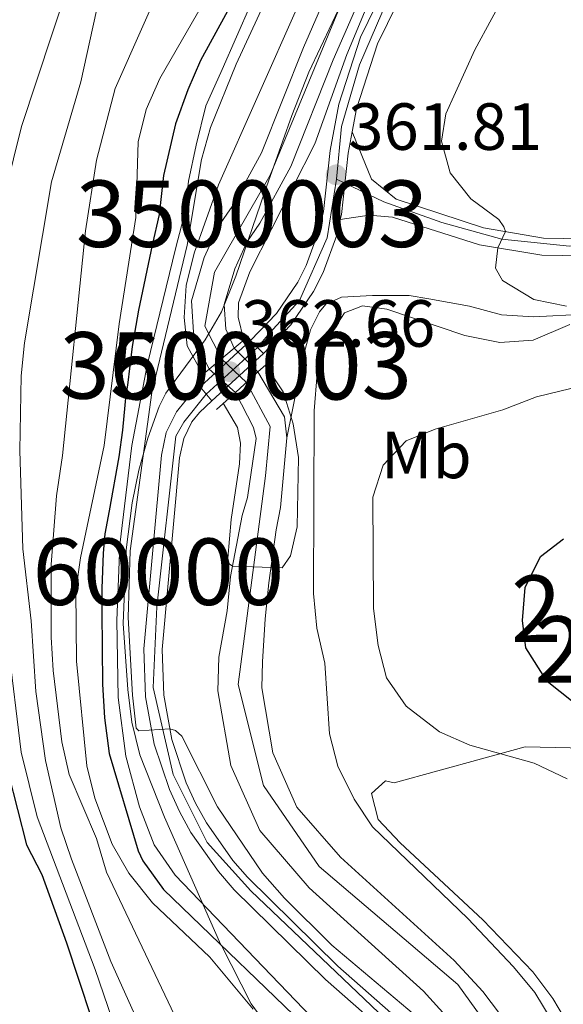
# Model space of a CAD drawing. Units: metres. Extents: x 627099 to 633968, y 4771258 to 4776014.
# Drawn here: x 631771 to 631853, y 4773256 to 4773404 of the extents above; entities that cross this region are included whole.
import ezdxf
from ezdxf.enums import TextEntityAlignment as Align

# ---------------------------------------------------------------- set-up
doc = ezdxf.new("R2010")
doc.units = ezdxf.units.M
doc.header["$MEASUREMENT"] = 0
for name, pattern in [('DGN Style 1', [51.494401200000006, 0.0856812, -51.40872]), ('DGN Style 2', [85.6812, 51.40872, -34.27248]), ('DGN Style 3', [119.95368, 85.6812, -34.27248]), ('DGN Style 4', [137.17560120000002, 68.54496, -34.27248, 0.0856812, -34.27248]), ('DGN Style 5', [59.97684, 25.70436, -34.27248])]:
    doc.linetypes.add(name, pattern=pattern)
for name, color, linetype, lineweight in [('Nivel 11', 7, 'Continuous', 0), ('Nivel 20', 7, 'Continuous', 0), ('Nivel 21', 7, 'Continuous', 0), ('Nivel 22', 7, 'Continuous', 0), ('Nivel 23', 7, 'Continuous', 0), ('Nivel 35', 7, 'Continuous', 0), ('Nivel 36', 7, 'Continuous', 0), ('Nivel 37', 7, 'Continuous', 0), ('Nivel 4', 7, 'Continuous', 0), ('Nivel 41', 7, 'Continuous', 0), ('Nivel 48', 7, 'Continuous', 0), ('Nivel 49', 7, 'Continuous', 0), ('Nivel 5', 7, 'Continuous', 0), ('Nivel 51', 7, 'Continuous', 0), ('Nivel 54', 7, 'Continuous', 0), ('Nivel 57', 7, 'Continuous', 0), ('Nivel 7', 7, 'Continuous', 0)]:
    doc.layers.add(name, color=color, linetype=linetype, lineweight=lineweight)
doc.styles.add('Style-Arial', font='txt')
doc.styles.add('Style-Arial Narrow', font='txt')

# ---------------------------------------------------------------- blocks, each defined once
blk = doc.blocks.new('5PATER')
at = {"layer": 'Nivel 7', "linetype": 'Continuous', "lineweight": 0}
h = blk.add_hatch(color=51, dxfattribs=at)
edge = h.paths.add_edge_path()
edge.add_ellipse((0.001686602830886841, 0.001007791608572006), major_axis=(-1.095731442372465, -1.110710699892244), ratio=0.999422240966032, start_angle=0, end_angle=360)

msp = doc.modelspace()

# ---------------------------------------------------------------- linework, layer by layer
at = {"layer": 'Nivel 11', "color": 142, "linetype": 'Continuous', "lineweight": 13, "elevation": 358.98, "flags": 128}
msp.add_lwpolyline([(631806.8999999985, 4773351), (631810.8999999985, 4773344.26), (631811.2300000004, 4773341.109999999)], dxfattribs=at)
at = {"layer": 'Nivel 11', "color": 142, "linetype": 'Continuous', "lineweight": 13}
for points in [[(631799.5899999999, 4773351.439999999, 358.98), (631797.2600000016, 4773356.18, 358.98), (631796.9100000001, 4773361.710000001, 358.98), (631798.8399999999, 4773368.220000001, 358.98), (631800.9800000004, 4773372.93, 358.98), (631803.0399999991, 4773375.91, 358.98), (631807.4299999997, 4773383.98, 358.98), (631813.7399999984, 4773399.810000001, 358.92), (631821.7300000004, 4773418.140000001, 358.55)], [(631826.2399999984, 4773416.290000001, 358.55), (631818.2300000004, 4773397.93, 358.92), (631811.8500000015, 4773381.91, 358.98), (631807.1900000013, 4773373.359999999, 358.98), (631805.2300000004, 4773370.52, 358.98), (631803.4100000001, 4773366.52, 358.98), (631801.8200000003, 4773361.16, 358.98), (631802.0599999987, 4773357.449999999, 358.98), (631803.3500000015, 4773354.58, 358.98)], [(631803.5300000012, 4773347.939999999, 358.98), (631806.2600000016, 4773342.630000001, 358.98), (631806.6600000001, 4773341.01, 358.98), (631805.3299999982, 4773332.109999999, 359.1), (631804.5100000016, 4773329.43, 359.28), (631802.8000000007, 4773320.25, 360.32), (631802.2899999991, 4773315.09, 360.51), (631801.0399999991, 4773308.1, 360.51), (631800.8999999985, 4773303.040000001, 360.63), (631802.8500000015, 4773291.800000001, 361.18), (631807.1700000018, 4773282.02, 361.48), (631814.620000001, 4773273.42, 362.1), (631831.7899999991, 4773257.869999999, 363.44), (631835.6600000001, 4773253.619999999, 363.5)], [(631811.2300000004, 4773341.109999999, 358.98), (631810.3000000007, 4773330.6, 359.1), (631809.6700000018, 4773327.25, 359.28), (631808.5199999996, 4773319.310000001, 360.32), (631808.0100000016, 4773313.869999999, 360.51), (631807.5700000003, 4773307.43, 360.51), (631807.4699999988, 4773303.52, 360.63), (631809.1700000018, 4773293.710000001, 361.18), (631812.7600000016, 4773285.560000001, 361.48), (631819.3099999987, 4773278.01, 362.1), (631836.4200000018, 4773262.51, 363.44), (631840.6999999993, 4773257.82, 363.5), (631851.870000001, 4773243.15, 363.74)]]:
    msp.add_polyline3d(points, dxfattribs=at)
at = {"layer": 'Nivel 11', "color": 142, "linetype": 'DGN Style 3', "lineweight": 13}
msp.add_polyline3d([(631886.5500000007, 4773364.699999999, 370.71), (631886.0300000012, 4773364.720000001, 370), (631859.9100000001, 4773359.859999999, 365), (631848.3500000015, 4773359.300000001, 363.07), (631843.5399999991, 4773359.6, 362.24), (631838.7100000009, 4773360.890000001, 361.69), (631832.6099999994, 4773362.02, 361.42), (631829.629999999, 4773362.51, 360.59), (631824.129999999, 4773362.51, 359.76), (631819.4800000004, 4773362.26, 359.76), (631817.1000000015, 4773361.210000001, 359.76), (631816.1400000006, 4773360.060000001, 359.76), (631814.8000000007, 4773357.34, 359.76), (631813.7600000016, 4773353.5, 359.76), (631811.2300000004, 4773341.109999999, 358.98)], dxfattribs=at)
at = {"layer": 'Nivel 20', "color": 7, "linetype": 'DGN Style 2', "lineweight": 0, "extrusion": (-0.1793728059429276, -0.205145264621073, 0.9621542583659395), "elevation": -1092196.813402922, "flags": 128}
msp.add_lwpolyline([(-2666280.755514992, 3857672.894595224), (-2666291.604326827, 3857663.463588826), (-2666302.879299879, 3857645.775864758)], dxfattribs=at)
at = {"layer": 'Nivel 21', "color": 7, "linetype": 'Continuous', "lineweight": 13, "extrusion": (0.01288355928871577, 0.01184538608315214, 0.9998468386350959), "elevation": 65044.65336869273, "flags": 128}
msp.add_lwpolyline([(631748.6835835688, 4772920.104493549), (631741.1118927337, 4772913.144005209)], dxfattribs=at)
at = {"layer": 'Nivel 21', "color": 1, "linetype": 'Continuous', "lineweight": 0, "extrusion": (0.02989526203512972, 0.02505112235351148, 0.9992390677794181), "elevation": 138827.9905233138, "flags": 128}
msp.add_lwpolyline([(3252856.420489784, -3547356.966471493), (3252856.420489784, -3547359.78671971)], dxfattribs=at)
at = {"layer": 'Nivel 21', "color": 1, "linetype": 'Continuous', "lineweight": 0, "extrusion": (0.03287364645930074, 0.02745299198994796, 0.9990824073114635), "elevation": 152174.6624281532, "flags": 128}
msp.add_lwpolyline([(3258817.894784987, -3541327.946398154), (3258817.894784987, -3541332.849590987)], dxfattribs=at)
at = {"layer": 'Nivel 21', "color": 7, "linetype": 'Continuous', "lineweight": 13, "extrusion": (0.01331127778785952, 0.0122278016888477, 0.9998366320302096), "elevation": 67140.29200673859, "flags": 128}
msp.add_lwpolyline([(631746.9076094702, 4772889.614324071), (631739.165765997, 4772882.50379247)], dxfattribs=at)
at = {"layer": 'Nivel 21', "color": 1, "linetype": 'Continuous', "lineweight": 0, "extrusion": (-0.00829103334003427, -0.007499427141739541, 0.9999375067266456), "elevation": -40673.32276825034, "flags": 128}
msp.add_lwpolyline([(631788.1878161579, 4773180.200452847), (631790.1779964939, 4773182.000503467)], dxfattribs=at)
at = {"layer": 'Nivel 21', "color": 1, "linetype": 'Continuous', "lineweight": 0, "extrusion": (0.03193226012130694, 0.0267259133623982, 0.9991326520129801), "elevation": 148109.3113337129, "flags": 128}
msp.add_lwpolyline([(3254955.931707226, -3545047.716303702), (3254955.931707226, -3545050.117803235)], dxfattribs=at)
at = {"layer": 'Nivel 21', "color": 1, "linetype": 'Continuous', "lineweight": 0, "extrusion": (-0.008131552610497436, -0.007383546287276604, 0.9999396787288554), "elevation": -40019.42096318166, "flags": 128}
msp.add_lwpolyline([(631785.5872049928, 4773182.565740364), (631788.9575001597, 4773185.625823779)], dxfattribs=at)
at = {"layer": 'Nivel 21', "color": 1, "linetype": 'Continuous', "lineweight": 0, "extrusion": (-0.007683782796463601, -0.006958390714279975, 0.9999462686967757), "elevation": -37707.10054743209, "flags": 128}
msp.add_lwpolyline([(631784.8021113984, 4773198.527890781), (631787.6623343229, 4773201.117953487)], dxfattribs=at)
at = {"layer": 'Nivel 21', "color": 7, "linetype": 'Continuous', "lineweight": 13}
for points in [[(631826.9899999984, 4773410.92, 361.38), (631822.3200000003, 4773401.369999999, 361.49), (631819.0799999982, 4773391.26, 361.64), (631817.75, 4773384.300000001, 361.76), (631816.7600000016, 4773375.140000001, 361.89), (631816.120000001, 4773372.369999999, 361.94), (631814.1799999997, 4773367.040000001, 362.07), (631812.8900000006, 4773364.52, 362.15), (631809.7100000009, 4773359.82, 362.34), (631805.8000000007, 4773355.720000001, 362.56)], [(631829.379999999, 4773409.58, 361.38), (631824.870000001, 4773400.35, 361.49), (631821.7399999984, 4773390.58, 361.64), (631821.0799999982, 4773387.140000001, 361.7)], [(631821.0799999982, 4773387.140000001, 361.7), (631820.4600000009, 4773383.890000001, 361.76), (631819.4600000009, 4773374.68, 361.89), (631819.2899999991, 4773373.960000001, 361.9)], [(631819.2899999991, 4773373.960000001, 361.9), (631818.75, 4773371.59, 361.94), (631816.6900000013, 4773365.949999999, 362.07), (631815.25, 4773363.119999999, 362.15), (631811.8399999999, 4773358.1, 362.34), (631807.7199999988, 4773353.76, 362.56)], [(631798.2300000004, 4773348.76, 362.74), (631796.0899999999, 4773346.800000001, 362.8), (631794.6700000018, 4773344.99, 362.94), (631793.129999999, 4773341.890000001, 363.1), (631792.4200000018, 4773338.5, 363.16), (631789.7699999996, 4773309.34, 364.14), (631790.0199999996, 4773302.130000001, 364.45), (631791.3000000007, 4773295.040000001, 364.75), (631793.5899999999, 4773288.199999999, 365.03), (631795.0899999999, 4773284.92, 365.16), (631796.8299999982, 4773281.76, 365.28), (631800.9600000009, 4773275.859999999, 365.51), (631803.3399999999, 4773273.140000001, 365.61), (631817.0599999987, 4773259.619999999, 366.16), (631829.5300000012, 4773248.65, 366.59), (631835.870000001, 4773241.109999999, 366.88), (631839.5899999999, 4773235.699999999, 367.06), (631842.8900000006, 4773230.029999999, 367.24), (631845.7600000016, 4773224.119999999, 367.4), (631848.1600000001, 4773218.01, 367.56), (631849.5599999987, 4773210.029999999, 367.93), (631850.1700000018, 4773203.310000001, 367.99), (631849.3500000015, 4773173.85, 368.97), (631848.6499999985, 4773167.16, 369.08)], [(631799.9800000004, 4773346.65, 362.75), (631798.1099999994, 4773344.93, 362.8), (631796.9899999984, 4773343.52, 362.94), (631795.7399999984, 4773340.98, 363.1), (631795.129999999, 4773338.1, 363.16), (631792.5100000016, 4773309.26, 364.14), (631792.75, 4773302.42, 364.45), (631793.9600000009, 4773295.720000001, 364.75), (631796.129999999, 4773289.210000001, 365.03), (631797.5399999991, 4773286.15, 365.16), (631799.1499999985, 4773283.210000001, 365.28), (631803.120000001, 4773277.550000001, 365.51), (631805.3299999982, 4773275.02, 365.61), (631818.9200000018, 4773261.619999999, 366.16), (631831.4899999984, 4773250.560000001, 366.59)]]:
    msp.add_polyline3d(points, dxfattribs=at)
at = {"layer": 'Nivel 21', "color": 7, "linetype": 'Continuous', "lineweight": 0}
for points in [[(631821.0799999982, 4773387.140000001, 361.9), (631823.9800000004, 4773380.02, 362.02), (631827.6900000013, 4773377.01, 362.42), (631840.8399999999, 4773372.66, 364.86), (631849.8399999999, 4773371.15, 366.36), (631858.9899999984, 4773370.99, 367.69)], [(631819.2899999991, 4773373.960000001, 361.9), (631823.629999999, 4773374.6, 362.02), (631827.129999999, 4773374.27, 362.42), (631840.2399999984, 4773370.15, 364.86), (631849.6000000015, 4773368.58, 366.36), (631859.0899999999, 4773368.41, 367.69)]]:
    msp.add_polyline3d(points, dxfattribs=at)
at = {"layer": 'Nivel 22', "color": 142, "linetype": 'DGN Style 5', "lineweight": 0, "elevation": 358.98, "flags": 128}
for points in [[(631806.8999999985, 4773351), (631803.3500000015, 4773354.58)], [(631799.5899999999, 4773351.439999999), (631803.5300000012, 4773347.939999999)]]:
    msp.add_lwpolyline(points, dxfattribs=at)
at = {"layer": 'Nivel 22', "color": 142, "linetype": 'DGN Style 1', "lineweight": 13}
msp.add_polyline3d([(631806.8999999985, 4773351, 358.98), (631803.3500000015, 4773354.58, 358.98), (631803.3500000015, 4773354.58, 362.45), (631799.5899999999, 4773351.439999999, 362.66), (631799.5899999999, 4773351.439999999, 358.98), (631803.5300000012, 4773347.939999999, 358.98), (631803.5300000012, 4773347.939999999, 362.38)], close=True, dxfattribs=at)
at = {"layer": 'Nivel 23', "color": 7, "linetype": 'DGN Style 4', "lineweight": 0, "extrusion": (0.01352353759580766, 0.01226063914328088, 0.9998333814484757), "elevation": 67431.14213396457, "flags": 128}
msp.add_lwpolyline([(631744.1508742422, 4772886.662552437), (631736.439009741, 4772879.672026997)], dxfattribs=at)
at = {"layer": 'Nivel 23', "color": 7, "linetype": 'DGN Style 4', "lineweight": 0}
for points in [[(631849.0500000007, 4773660.57, 353.51), (631866.7699999996, 4773635.09, 353.65), (631873.379999999, 4773612.970000001, 354.15), (631876.2100000009, 4773577.9, 356.34), (631875, 4773557.890000001, 356.83), (631867.8500000015, 4773531.32, 358.69), (631859.5199999996, 4773512.630000001, 359.63), (631845.4899999984, 4773473.779999999, 360.91), (631844.4100000001, 4773465.15, 360.84), (631843.3299999982, 4773444.380000001, 360.88), (631839.8399999999, 4773430.27, 361.07), (631832.5599999987, 4773416.92, 361.28), (631826.4899999984, 4773407.199999999, 361.42), (631822.1700000018, 4773397.220000001, 361.55), (631819.4699999988, 4773387.91, 361.69), (631818.7399999984, 4773379.99, 361.82)], [(631818.7399999984, 4773379.99, 361.82), (631817.3200000003, 4773371.189999999, 361.96), (631813.1400000006, 4773361.74, 362.23), (631808.5700000003, 4773356.800000001, 362.45), (631806.8399999999, 4773354.66, 362.56)], [(631856.2600000016, 4773313.07, 375.23), (631854.6499999985, 4773324.41, 375), (631855.6900000013, 4773330.470000001, 374.78), (631858.6499999985, 4773335.939999999, 374.48), (631864.4100000001, 4773340.67, 374), (631876.6799999997, 4773348.060000001, 373.04), (631884.5100000016, 4773353.380000001, 372.78), (631887.7699999996, 4773356.779999999, 372.77), (631889.2399999984, 4773363.140000001, 372.38), (631888.0599999987, 4773367.43, 371.87), (631883.3299999982, 4773371.119999999, 370.86), (631875.0500000007, 4773371.710000001, 369.49), (631864.2600000016, 4773370.09, 368.34), (631853.7699999996, 4773369.939999999, 366.93), (631843.5700000003, 4773370.98, 365), (631834.5500000007, 4773373.49, 363.74), (631825.8299999982, 4773376.59, 362.23), (631818.7399999984, 4773379.99, 361.82)], [(631799.129999999, 4773347.67, 362.75), (631795.7600000016, 4773343.439999999, 362.98), (631794.5399999991, 4773341.33, 363.1), (631791.7100000009, 4773315.699999999, 363.93), (631791.1700000018, 4773303.560000001, 364.4), (631794.1400000006, 4773290.470000001, 364.95), (631799.2600000016, 4773280.220000001, 365.37), (631805.8399999999, 4773272.98, 365.66), (631831.3299999982, 4773248.699999999, 366.62), (631840.4899999984, 4773237.949999999, 367.02), (631849.3900000006, 4773219.34, 367.54), (631851.9499999993, 4773201.800000001, 368.04), (631850.2100000009, 4773168.109999999, 369.06), (631849.5700000003, 4773161.92, 369.17)]]:
    msp.add_polyline3d(points, dxfattribs=at)
at = {"layer": 'Nivel 23', "color": 70, "linetype": 'DGN Style 4', "lineweight": 0}
msp.add_polyline3d([(631821.1700000018, 4773410.689999999, 358.68), (631808.7399999984, 4773380.609999999, 358.98), (631800.3599999994, 4773366.01, 358.98), (631798.9299999997, 4773357.869999999, 358.98), (631801.4299999997, 4773352.970000001, 358.98), (631805.1700000018, 4773349.43, 358.98), (631808.7399999984, 4773342.790000001, 358.98), (631808.0199999996, 4773335.369999999, 359.05), (631803.9499999993, 4773304.02, 360.61), (631807.7600000016, 4773288.810000001, 361.33), (631816.129999999, 4773276.609999999, 362.02), (631836.9499999993, 4773258.890000001, 363.47), (631857.2899999991, 4773230.890000001, 364.52), (631859.6799999997, 4773218.199999999, 364.68), (631859.4200000018, 4773169.699999999, 365.58), (631859.6600000001, 4773128.060000001, 366.18), (631867.0700000003, 4773109.15, 366.68), (631879.9400000013, 4773092.48, 367.32), (631902.6700000018, 4773070.460000001, 368.17), (631938.9699999988, 4773042.74, 369.37), (631941.8999999985, 4773040.74, 371.31), (632007.4100000001, 4773005.93, 372.35), (632071.0599999987, 4772962.6, 376.1)], dxfattribs=at)
at = {"layer": 'Nivel 35', "color": 92, "linetype": 'DGN Style 3', "lineweight": 0}
msp.add_polyline3d([(631820.2600000016, 4773408.189999999, 368.54), (631814.5799999982, 4773396.1, 369.15), (631811.9800000004, 4773389.58, 369.76), (631807.9200000018, 4773378.17, 370.07), (631803.5799999982, 4773365.42, 371.35), (631801.4499999993, 4773360.050000001, 372.27), (631798.9699999988, 4773355.83, 373.06), (631793.0700000003, 4773347.84, 374.59), (631792.0700000003, 4773345.810000001, 374.89), (631790.3299999982, 4773341.060000001, 375.17), (631788.9800000004, 4773336.24, 374.92), (631787.9800000004, 4773331.34, 374.45), (631787.0700000003, 4773324.27, 373.98), (631786.629999999, 4773313.189999999, 373.86), (631787.3200000003, 4773303.27, 374.1), (631787.9699999988, 4773298.310000001, 374.18), (631789.129999999, 4773293.439999999, 374.22), (631792.8500000015, 4773284.07, 374.22), (631801.3299999982, 4773264.869999999, 374.22), (631801.3599999994, 4773264.82, 375), (631805.870000001, 4773255.960000001, 379.7), (631807.370000001, 4773253.91, 380)], dxfattribs=at)
at = {"layer": 'Nivel 36', "color": 92, "linetype": 'Continuous', "lineweight": 0}
msp.add_polyline3d([(631854.0899999999, 4773251.949999999, 367.36), (631851.2600000016, 4773256.790000001, 367.24), (631848.2300000004, 4773260.76, 367.12), (631840.7199999988, 4773268.59, 366.62), (631828.2699999996, 4773280.189999999, 366.56), (631824.9800000004, 4773283.68, 366.62), (631823.9800000004, 4773287.59, 366.75), (631826.0599999987, 4773289.52, 367.05), (631827.379999999, 4773289.210000001, 367.17)], dxfattribs=at)
at = {"layer": 'Nivel 4', "color": 30, "linetype": 'Continuous', "lineweight": 30, "flags": 128}
for points, elevation in [([(631805.5, 4773411.060000001), (631798.2600000016, 4773397.84), (631796.3599999994, 4773393.42), (631794.5300000012, 4773388.33), (631792.7300000004, 4773380.550000001), (631792.0599999987, 4773374.67), (631791.0199999996, 4773370.08), (631788.9299999997, 4773360.279999999), (631788.0199999996, 4773354.83), (631787.2899999991, 4773349.02), (631787.0599999987, 4773347.609999999), (631786.5199999996, 4773342.23), (631786.0100000016, 4773338.25), (631784.5199999996, 4773330.109999999), (631783.8900000006, 4773326.68), (631783.620000001, 4773323.74), (631783.4400000013, 4773318.42), (631783.4200000018, 4773314.880000001), (631783.4800000004, 4773309.57), (631783.5500000007, 4773304.07), (631783.8500000015, 4773299), (631784.5300000012, 4773293.630000001), (631788.9100000001, 4773278.960000001), (631789.5899999999, 4773277.48), (631792.6999999993, 4773273.18), (631816.4899999984, 4773250.199999999)], 375), ([(631854.3000000007, 4773301.35), (631850.4100000001, 4773304.470000001), (631847.1799999997, 4773309.52), (631846.6999999993, 4773313.6), (631847.1000000015, 4773318.58), (631849.3999999985, 4773323.23), (631852.8500000015, 4773325.9)], 375), ([(631769.3900000006, 4773290.51), (631772.129999999, 4773279.91), (631774.3900000006, 4773275.439999999), (631778.1099999994, 4773265.16), (631783.6600000001, 4773248.300000001)], 400)]:
    msp.add_lwpolyline(points, dxfattribs=dict(at, elevation=elevation))
at = {"layer": 'Nivel 49', "color": 7, "linetype": 'DGN Style 5', "lineweight": 0, "elevation": 362.56, "flags": 128}
msp.add_lwpolyline([(631805.8000000007, 4773355.720000001), (631807.7199999988, 4773353.76)], dxfattribs=at)
at = {"layer": 'Nivel 49', "color": 7, "linetype": 'DGN Style 5', "lineweight": 0, "extrusion": (-0.002328784441110015, 0.002807848668995504, 0.9999933463523041), "elevation": 12294.25666092833, "flags": 128}
msp.add_lwpolyline([(631797.3615350053, 4773333.056137558), (631799.1115535535, 4773330.946129242)], dxfattribs=at)
at = {"layer": 'Nivel 5', "color": 30, "linetype": 'Continuous', "lineweight": 0, "flags": 128}
for points, elevation in [([(631770.3299999982, 4773599.15), (631788.3900000006, 4773549.23), (631793.6600000001, 4773532.189999999), (631794.8299999982, 4773525.970000001), (631794.8399999999, 4773514.73), (631794.2199999988, 4773498.67), (631791.379999999, 4773464.6), (631788.7699999996, 4773442.609999999), (631788.0300000012, 4773439.189999999), (631785.129999999, 4773429.609999999), (631771.3500000015, 4773387.92), (631768.9400000013, 4773378.210000001)], 395), ([(631816.8500000015, 4773425.91), (631803.6099999994, 4773397.290000001), (631799.7699999996, 4773387.779999999), (631798.4200000018, 4773382.970000001), (631796.25, 4773370.08), (631790.9600000009, 4773347.9), (631787.6900000013, 4773324.1), (631787.4100000001, 4773314.1), (631788.0700000003, 4773302.41), (631788.6099999994, 4773297.41), (631788.9899999984, 4773297.050000001), (631793.6700000018, 4773297.310000001), (631794.5300000012, 4773297.08), (631795.4499999993, 4773296.24), (631800.8299999982, 4773285.609999999), (631807.6099999994, 4773275.609999999), (631810.9200000018, 4773271.84), (631818.0199999996, 4773264.810000001), (631832.3200000003, 4773252.74)], 365), ([(631783.9800000004, 4773411.57), (631780.2699999996, 4773394.66), (631775.8599999994, 4773379.58), (631771.8099999987, 4773355.4), (631771.2899999991, 4773350.42), (631771.0899999999, 4773339.210000001), (631771.5700000003, 4773324.42), (631772.7899999991, 4773313.560000001), (631773.5199999996, 4773302.960000001), (631774.9499999993, 4773292.560000001), (631777.25, 4773282.460000001), (631778.870000001, 4773277.720000001), (631784.7899999991, 4773262.33), (631791.3399999999, 4773247.77)], 390), ([(631793.7399999984, 4773412.460000001), (631785.4299999997, 4773393.640000001), (631782.620000001, 4773382.85), (631780.9699999988, 4773372.210000001), (631777.5399999991, 4773338.42), (631776.620000001, 4773332.380000001), (631775.8399999999, 4773322.060000001), (631775.8299999982, 4773311.109999999), (631776.120000001, 4773306.119999999), (631777.4200000018, 4773295.359999999), (631778.5199999996, 4773290.48), (631782.6099999994, 4773280.82), (631784.129999999, 4773275.77), (631797.7899999991, 4773247.09)], 385), ([(631800.2899999991, 4773409.27), (631792.1400000006, 4773395.16), (631790.120000001, 4773390.49), (631788.9100000001, 4773385.630000001), (631788.5399999991, 4773374.220000001), (631786.0199999996, 4773358.25), (631783.8099999987, 4773339.949999999), (631780.2199999988, 4773323.050000001), (631779.5100000016, 4773318.09), (631779.6499999985, 4773307.529999999), (631781.1999999993, 4773291.779999999), (631782.379999999, 4773286.92), (631785, 4773279.970000001), (631787.4699999988, 4773275.619999999), (631791.0399999991, 4773271.18), (631799.6499999985, 4773262.970000001), (631806.1799999997, 4773255.189999999)], 380), ([(631853.3000000007, 4773360.880000001), (631848.4100000001, 4773361.91), (631843.6600000001, 4773364.74), (631842.6000000015, 4773366.619999999), (631842.9699999988, 4773369.689999999), (631844.120000001, 4773372.109999999), (631843.870000001, 4773372.84), (631843.120000001, 4773373.93), (631838.9299999997, 4773377.060000001), (631835.8000000007, 4773380.939999999), (631834.4899999984, 4773385.74), (631835.1700000018, 4773389.84), (631839.5, 4773399.460000001), (631844.6099999994, 4773408.949999999)], 365), ([(631804.7600000016, 4773355.76), (631803.9299999997, 4773359.24), (631803.9600000009, 4773361.380000001), (631805.6700000018, 4773366.08), (631815.4600000009, 4773385.34), (631820.2600000016, 4773398.75), (631824.1799999997, 4773408.17)], 360), ([(631805.8200000003, 4773406.34), (631801.5300000012, 4773396.52), (631799.0899999999, 4773391.050000001), (631797.629999999, 4773385.109999999), (631796.4800000004, 4773379.720000001), (631795.9800000004, 4773375.07), (631794.5799999982, 4773369.74), (631790.2699999996, 4773352.029999999), (631787.9600000009, 4773339.960000001), (631786.120000001, 4773325.029999999), (631785.7100000009, 4773313.6), (631785.9100000001, 4773302.060000001), (631787.0500000007, 4773293.210000001), (631789.0899999999, 4773285.6), (631791.3000000007, 4773279.880000001), (631794.4699999988, 4773275.34), (631806.4699999988, 4773262.77), (631825.879999999, 4773242.57)], 370), ([(631812.9100000001, 4773406), (631800.9800000004, 4773379.140000001), (631797.3299999982, 4773368.880000001), (631796.1099999994, 4773364.029999999), (631795.7899999991, 4773359.210000001), (631796.2699999996, 4773354.939999999), (631798.6099999994, 4773350.619999999)], 360), ([(631855.0700000003, 4773246.9), (631848.5300000012, 4773257.699999999), (631845.3299999982, 4773261.540000001), (631838.4400000013, 4773268.790000001), (631824.1099999994, 4773282.58), (631821.370000001, 4773286.76), (631818.9299999997, 4773291.74), (631817.6499999985, 4773296.58), (631816.9499999993, 4773307.220000001), (631815.7800000012, 4773312.48), (631815.2600000016, 4773317.699999999), (631815.3599999994, 4773345.16), (631815.7899999991, 4773350.790000001), (631817.1900000013, 4773355.689999999), (631819.8999999985, 4773359.890000001), (631822.629999999, 4773360.949999999), (631826.3000000007, 4773360.439999999), (631838.0199999996, 4773356.49), (631843.2899999991, 4773355.449999999), (631848.2699999996, 4773355.790000001), (631853.8200000003, 4773358.140000001)], 365), ([(631801.6999999993, 4773346.290000001), (631803.8200000003, 4773342.640000001), (631804.2699999996, 4773340.32), (631804.120000001, 4773337.210000001), (631802.879999999, 4773328.82), (631802.3999999985, 4773323.01), (631802.5899999999, 4773322.16), (631803.0899999999, 4773321.810000001), (631810.5399999991, 4773321.560000001), (631811.8099999987, 4773323.35), (631812.7899999991, 4773327.699999999), (631812.9800000004, 4773338.15), (631812.1799999997, 4773343.210000001), (631810.7199999988, 4773348.01), (631808.0199999996, 4773352.01)], 360), ([(631853.379999999, 4773289.800000001), (631848.4600000009, 4773292.18), (631838.7800000012, 4773294.880000001), (631834.1999999993, 4773296.880000001), (631829.1700000018, 4773300.76), (631826.25, 4773305), (631825, 4773309.84), (631824.2699999996, 4773315.439999999), (631824.1600000001, 4773332.16), (631825.75, 4773337.01), (631829.1900000013, 4773340.640000001), (631833.5700000003, 4773342.41), (631843.7300000004, 4773345.300000001), (631848.7899999991, 4773347.24), (631853.9699999988, 4773348.52)], 370), ([(631769.3299999982, 4773309.98), (631771.3000000007, 4773293.83), (631773.6900000013, 4773284.119999999), (631782.4400000013, 4773261.140000001), (631788.9100000001, 4773242.210000001)], 395)]:
    msp.add_lwpolyline(points, dxfattribs=dict(at, elevation=elevation))
at = {"layer": 'Nivel 51', "color": 151, "linetype": 'Continuous', "lineweight": 13}
for points in [[(631821.7300000004, 4773418.140000001, 358.55), (631813.7399999984, 4773399.810000001, 358.92), (631807.4299999997, 4773383.98, 358.98), (631803.0399999991, 4773375.91, 358.98), (631800.9800000004, 4773372.93, 358.98), (631798.8399999999, 4773368.220000001, 358.98), (631796.9100000001, 4773361.710000001, 358.98), (631797.2600000016, 4773356.18, 358.98), (631799.5899999999, 4773351.439999999, 358.98), (631799.5899999999, 4773351.439999999, 362.66), (631803.3500000015, 4773354.58, 358.98), (631802.0599999987, 4773357.449999999, 358.98), (631801.8200000003, 4773361.16, 358.98), (631803.4100000001, 4773366.52, 358.98), (631805.2300000004, 4773370.52, 358.98), (631807.1900000013, 4773373.359999999, 358.98), (631811.8500000015, 4773381.91, 358.98), (631818.2300000004, 4773397.93, 358.92), (631826.2399999984, 4773416.290000001, 358.55)], [(631851.870000001, 4773243.15, 363.74), (631840.6999999993, 4773257.82, 363.5), (631836.4200000018, 4773262.51, 363.44), (631819.3099999987, 4773278.01, 362.1), (631812.7600000016, 4773285.560000001, 361.48), (631809.1700000018, 4773293.710000001, 361.18), (631807.4699999988, 4773303.52, 360.63), (631807.5700000003, 4773307.43, 360.51), (631808.0100000016, 4773313.869999999, 360.51), (631808.5199999996, 4773319.310000001, 360.32), (631809.6700000018, 4773327.25, 359.28), (631810.3000000007, 4773330.6, 359.1), (631811.2300000004, 4773341.109999999, 358.98), (631810.8999999985, 4773344.26, 358.98), (631806.8999999985, 4773351, 358.98), (631806.8999999985, 4773351, 362.43), (631803.5300000012, 4773347.939999999, 362.38), (631803.5300000012, 4773347.939999999, 358.98), (631806.2600000016, 4773342.630000001, 358.98), (631806.6600000001, 4773341.01, 358.98), (631805.3299999982, 4773332.109999999, 359.1), (631804.5100000016, 4773329.43, 359.28), (631802.8000000007, 4773320.25, 360.32), (631802.2899999991, 4773315.09, 360.51), (631801.0399999991, 4773308.1, 360.51), (631800.8999999985, 4773303.040000001, 360.63), (631802.8500000015, 4773291.800000001, 361.18), (631807.1700000018, 4773282.02, 361.48), (631814.620000001, 4773273.42, 362.1), (631831.7899999991, 4773257.869999999, 363.44), (631835.6600000001, 4773253.619999999, 363.5)]]:
    msp.add_polyline3d(points, dxfattribs=at)
at = {"layer": 'Nivel 54', "color": 9, "linetype": 'Continuous', "lineweight": 0}
for points in [[(631826.9899999984, 4773410.92, 361.38), (631822.3200000003, 4773401.369999999, 361.49), (631819.0799999982, 4773391.26, 361.64), (631817.75, 4773384.300000001, 361.76), (631816.7600000016, 4773375.140000001, 361.89), (631816.120000001, 4773372.369999999, 361.94), (631814.1799999997, 4773367.040000001, 362.07), (631812.8900000006, 4773364.52, 362.15), (631809.7100000009, 4773359.82, 362.34), (631805.8000000007, 4773355.720000001, 362.56), (631807.7199999988, 4773353.76, 362.56), (631811.8399999999, 4773358.1, 362.34), (631815.25, 4773363.119999999, 362.15), (631816.6900000013, 4773365.949999999, 362.07), (631818.75, 4773371.59, 361.94), (631819.2899999991, 4773373.960000001, 361.9), (631819.4600000009, 4773374.68, 361.89), (631820.4600000009, 4773383.890000001, 361.76), (631821.0799999982, 4773387.140000001, 361.7), (631821.7399999984, 4773390.58, 361.64), (631824.870000001, 4773400.35, 361.49), (631829.379999999, 4773409.58, 361.38)], [(631831.4899999984, 4773250.560000001, 366.59), (631818.9200000018, 4773261.619999999, 366.16), (631805.3299999982, 4773275.02, 365.61), (631803.120000001, 4773277.550000001, 365.51), (631799.1499999985, 4773283.210000001, 365.28), (631797.5399999991, 4773286.15, 365.16), (631796.129999999, 4773289.210000001, 365.03), (631793.9600000009, 4773295.720000001, 364.75), (631792.75, 4773302.42, 364.45), (631792.5100000016, 4773309.26, 364.14), (631795.129999999, 4773338.1, 363.16), (631795.7399999984, 4773340.98, 363.1), (631796.9899999984, 4773343.52, 362.94), (631798.1099999994, 4773344.93, 362.8), (631799.9800000004, 4773346.65, 362.75), (631798.2300000004, 4773348.76, 362.74), (631796.0899999999, 4773346.800000001, 362.8), (631794.6700000018, 4773344.99, 362.94), (631793.129999999, 4773341.890000001, 363.1), (631792.4200000018, 4773338.5, 363.16), (631789.7699999996, 4773309.34, 364.14), (631790.0199999996, 4773302.130000001, 364.45), (631791.3000000007, 4773295.040000001, 364.75), (631793.5899999999, 4773288.199999999, 365.03), (631795.0899999999, 4773284.92, 365.16), (631796.8299999982, 4773281.76, 365.28), (631800.9600000009, 4773275.859999999, 365.51), (631803.3399999999, 4773273.140000001, 365.61), (631817.0599999987, 4773259.619999999, 366.16), (631829.5300000012, 4773248.65, 366.59)]]:
    msp.add_polyline3d(points, dxfattribs=at)
at = {"layer": 'Nivel 54', "color": 23, "linetype": 'Continuous', "lineweight": 0}
msp.add_polyline3d([(631858.9899999984, 4773370.99, 367.69), (631849.8399999999, 4773371.15, 366.36), (631840.8399999999, 4773372.66, 364.86), (631827.6900000013, 4773377.01, 362.42), (631823.9800000004, 4773380.02, 362.02), (631821.0799999982, 4773387.140000001, 361.9), (631821.0799999982, 4773387.140000001, 361.7), (631820.4600000009, 4773383.890000001, 361.76), (631819.4600000009, 4773374.68, 361.89), (631819.2899999991, 4773373.960000001, 361.9), (631823.629999999, 4773374.6, 362.02), (631827.129999999, 4773374.27, 362.42), (631840.2399999984, 4773370.15, 364.86), (631849.6000000015, 4773368.58, 366.36), (631859.0899999999, 4773368.41, 367.69)], dxfattribs=at)
at = {"layer": 'Nivel 54', "color": 135, "linetype": 'Continuous', "lineweight": 0}
msp.add_3dface([(631799.9800000004, 4773346.65, 362.75), (631807.7199999988, 4773353.76, 362.56), (631805.8000000007, 4773355.720000001, 362.56), (631798.2300000004, 4773348.76, 362.74)], dxfattribs=at)
at = {"layer": 'Nivel 57', "color": 92, "linetype": 'DGN Style 3', "lineweight": 0}
msp.add_polyline3d([(631807.370000001, 4773253.91, 380), (631805.870000001, 4773255.960000001, 379.7), (631801.3599999994, 4773264.82, 375), (631801.3299999982, 4773264.869999999, 374.22), (631792.8500000015, 4773284.07, 374.22), (631789.129999999, 4773293.439999999, 374.22), (631787.9699999988, 4773298.310000001, 374.18), (631787.3200000003, 4773303.27, 374.1), (631786.629999999, 4773313.189999999, 373.86), (631787.0700000003, 4773324.27, 373.98), (631787.9800000004, 4773331.34, 374.45), (631788.9800000004, 4773336.24, 374.92), (631790.3299999982, 4773341.060000001, 375.17), (631792.0700000003, 4773345.810000001, 374.89), (631793.0700000003, 4773347.84, 374.59), (631798.9699999988, 4773355.83, 373.06), (631801.4499999993, 4773360.050000001, 372.27), (631803.5799999982, 4773365.42, 371.35), (631807.9200000018, 4773378.17, 370.07), (631811.9800000004, 4773389.58, 369.76), (631814.5799999982, 4773396.1, 369.15), (631820.2600000016, 4773408.189999999, 368.54)], dxfattribs=at)

# ---------------------------------------------------------------- block references
at = {"layer": 'Nivel 7', "color": 51, "linetype": 'Continuous', "lineweight": 0}
for p in [(631818.6499999985, 4773380.66, 361.81), (631802.6700000018, 4773351.050000001, 362.66)]:
    msp.add_blockref('5PATER', p, dxfattribs=at)

# ---------------------------------------------------------------- texts
at = {"layer": 'Nivel 37', "color": 92, "linetype": 'Continuous', "lineweight": 0, "style": 'Style-Arial Narrow'}
msp.add_text('Mb', height=6.99996, dxfattribs=at).set_placement((631832.2148305848, 4773338.519979998, 370.33), align=Align.MIDDLE_CENTER)
at = {"layer": 'Nivel 41', "color": 7, "linetype": 'Continuous', "lineweight": 0, "style": 'Style-Arial'}
for s, p in [('361.81', (631820.4800000004, 4773384.41, 361.81)), ('362.66', (631804.4100000001, 4773354.800000001, 362.66))]:
    msp.add_text(s, height=6.99996, dxfattribs=at).set_placement(p)
at = {"layer": 'Nivel 48', "color": 142, "linetype": 'Continuous', "lineweight": 0, "style": 'Style-Arial Narrow'}
for p in [(631806.0347092636, 4773374.79998, 358.98), (631803.5747092627, 4773351.989979999, 362.63)]:
    msp.add_text('3500003', height=9.99996, dxfattribs=at).set_placement(p, align=Align.MIDDLE_CENTER)
at = {"layer": 'Nivel 48', "color": 30, "linetype": 'Continuous', "lineweight": 0, "style": 'Style-Arial Narrow'}
msp.add_text('60000', height=9.99996, dxfattribs=at).set_placement((631803.5196656846, 4773351.859979998, 362.64), align=Align.MIDDLE_CENTER)
at = {"layer": 'Nivel 48', "color": 7, "linetype": 'Continuous', "lineweight": 0, "style": 'Style-Arial Narrow'}
for s, p in [('60000', (631791.9396656863, 4773320.95998, 363.75)), ('210', (631856.3146221042, 4773315.399979999, 375.2))]:
    msp.add_text(s, height=9.99996, dxfattribs=at).set_placement(p, align=Align.MIDDLE_CENTER)
at = {"layer": 'Nivel 48', "color": 1, "linetype": 'Continuous', "lineweight": 0, "style": 'Style-Arial Narrow'}
msp.add_text('219', height=9.99996, dxfattribs=at).set_placement((631859.8046221025, 4773309.259979999, 375.25), align=Align.MIDDLE_CENTER)

doc.saveas('drawing.dxf')
